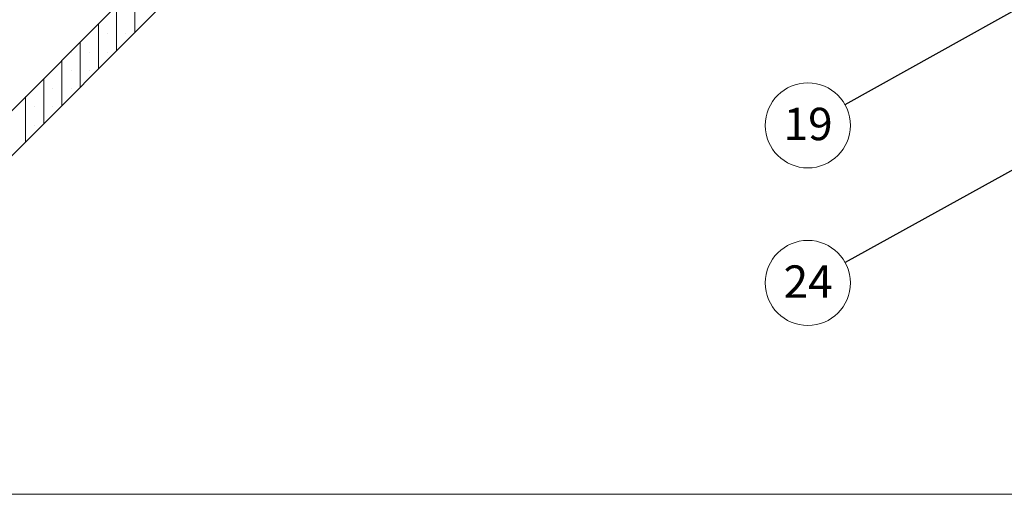
# Model space of a CAD drawing. Units: millimetres. Extents: x 9 to 588, y 3 to 410.
# Drawn here: x 118 to 247, y 10 to 72 of the extents above; entities that cross this region are included whole.
import ezdxf

# ---------------------------------------------------------------- set-up
doc = ezdxf.new("R2010")
doc.units = ezdxf.units.MM
doc.styles.add('SLDTEXTSTYLE1', font='ARIALBD.TTF', dxfattribs={"width": 0.948})
doc.styles.get("Standard").update_dxf_attribs({"font": 'ARIAL.TTF'})
doc.dimstyles.new('SLDDIMSTYLE0', dxfattribs={"dimtxt": 0, "dimasz": 0.9483022836538462, "dimexe": 0, "dimexo": 0.0625, "dimgap": 0, "dimtad": 0, "dimtih": 1, "dimtoh": 1, "dimdec": 0, "dimrnd": 1e-09, "dimzin": 0, "dimdsep": 46, "dimtxsty": 'Standard', "dimblk1": 'DOT', "dimblk2": 'DOT', "dimsah": 1, "dimcen": 0.09, "dimadec": 0, "dimazin": 0, "dimtfac": 0.9483022836538462, "dimtdec": 0, "dimtofl": 0, "dimtmove": 0, "dimatfit": 3, "dimldrblk": 'DOT', "dimfxl": 1, "dimfrac": 2, "dimtolj": 1, "dimtzin": 0, "dimarcsym": 0})
doc.dimstyles.new('SLDDIMSTYLE1', dxfattribs={"dimtxt": 0, "dimasz": 3.081982421875, "dimexe": 0, "dimexo": 0.0625, "dimgap": 0, "dimtad": 0, "dimtih": 1, "dimtoh": 1, "dimdec": 0, "dimrnd": 1e-09, "dimzin": 0, "dimdsep": 46, "dimtxsty": 'Standard', "dimsah": 1, "dimcen": 0.09, "dimadec": 0, "dimazin": 0, "dimtfac": 3.081982421875, "dimtdec": 0, "dimtofl": 0, "dimtmove": 0, "dimatfit": 3, "dimfxl": 1, "dimfrac": 2, "dimtolj": 1, "dimtzin": 0, "dimarcsym": 0})

# ---------------------------------------------------------------- blocks, each defined once
blk = doc.blocks.new('SW_HATCH_4')
at = {"color": 0, "linetype": 'Continuous', "lineweight": 0}
for p, q in [((-84.53437499999954, -212.818718613032), (-84.53437499999951, -206.9261621031441)), ((-86.91562499999951, -215.199968613032), (-86.91562499999944, -209.3074121031439)), ((-89.2968749999996, -217.5812186130323), (-89.29687499999952, -211.6886621031441)), ((-90.48749999526217, -213.0267108790127), (-90.48749999526217, -213.0267108790127)), ((-88.10624999526222, -213.0267108790127), (-88.10624999526222, -213.0267108790127)), ((-85.72499999526224, -213.0267108790126), (-85.72499999526224, -213.0267108790126)), ((-91.6781249999995, -219.962468613032), (-91.6781249999995, -214.0699121031441)), ((-92.86874999526223, -215.4079608790126), (-92.86874999526223, -215.4079608790126)), ((-90.48749999526217, -215.4079608790126), (-90.48749999526217, -215.4079608790126)), ((-88.10624999526225, -215.4079608790126), (-88.10624999526225, -215.4079608790126)), ((-94.0593749999995, -222.343718613032), (-94.0593749999995, -216.4511621031441)), ((-95.24999999526209, -217.7892108790126), (-95.24999999526209, -217.7892108790126)), ((-92.8687499952622, -217.7892108790126), (-92.8687499952622, -217.7892108790126)), ((-90.48749999526217, -217.7892108790126), (-90.48749999526217, -217.7892108790126)), ((-96.44062499999949, -224.724968613032), (-96.44062499999949, -218.8324121031441)), ((-98.82187499999944, -227.1062186130318), (-98.8218749999995, -221.2136621031441)), ((-97.63124999526214, -220.1704608790127), (-97.63124999526214, -220.1704608790127)), ((-95.24999999526213, -220.1704608790127), (-95.24999999526213, -220.1704608790127)), ((-92.86874999526216, -220.1704608790127), (-92.86874999526216, -220.1704608790127)), ((-97.63124999526217, -222.5517108790127), (-97.63124999526217, -222.5517108790127)), ((-95.24999999526214, -222.5517108790127), (-95.24999999526214, -222.5517108790127)), ((-97.6312499952622, -224.9329608790127), (-97.6312499952622, -224.9329608790127))]:
    blk.add_line(p, q, dxfattribs=at)
blk = doc.blocks.new('SW_NOTE_72')
at = {"color": 0, "linetype": 'Continuous', "lineweight": 0}
blk.add_circle((-4.856635947666388, -2.703102901276851), 5.55820816658015, dxfattribs=at)
at = {"color": 0, "linetype": 'Continuous', "lineweight": 0, "insert": (-4.81743840477547, -0.4047878199228347), "char_height": 4.233333333333333, "attachment_point": 2, "style": 'SLDTEXTSTYLE1'}
blk.add_mtext('19', dxfattribs=at)
blk = doc.blocks.new('SW_NOTE_73')
at = {"color": 0, "linetype": 'Continuous', "lineweight": 0}
blk.add_circle((-4.867435855591351, -2.683606941182075), 5.558208166580149, dxfattribs=at)
at = {"color": 0, "linetype": 'Continuous', "lineweight": 0, "insert": (-4.828238312700433, -0.3852918598280589), "char_height": 4.233333333333333, "attachment_point": 2, "style": 'SLDTEXTSTYLE1'}
blk.add_mtext('24', dxfattribs=at)
blk = doc.blocks.new('_DOT')
at = {"color": 0, "linetype": 'ByBlock', "lineweight": -2}
blk.add_line((-0.5, 0), (-1, 0), dxfattribs=at)
at = {"color": 0, "linetype": 'ByBlock', "const_width": 0.5}
blk.add_lwpolyline([(-0.25, 0, 1), (0.25, 0, 1)], format="xyb", close=True, dxfattribs=at)

msp = doc.modelspace()

# ---------------------------------------------------------------- linework, layer by layer
at = {"color": 7, "linetype": 'Continuous', "lineweight": 30}
for p, q in [((79.33780021459033, 22.52195680476526), (193.2596659244511, 136.4438225146265)), ((82.28407846953434, 19.57567854982123), (196.205944179395, 133.4975442596826))]:
    msp.add_line(p, q, dxfattribs=at)
at = {"color": 7, "linetype": 'Continuous', "lineweight": 15}
msp.add_line((584.5451167688774, 10), (10.00000000000001, 10), dxfattribs=at)

# ---------------------------------------------------------------- block references
at = {"color": 7, "linetype": 'Continuous', "lineweight": 0}
for name, p in [('SW_HATCH_4', (217.6074247854656, 283.1833684787853)), ('SW_NOTE_72', (225.8682590212613, 60.91217349921141)), ('SW_NOTE_73', (225.8790589291862, 40.29682568120407))]:
    msp.add_blockref(name, p, dxfattribs=at)

# ---------------------------------------------------------------- leaders
for points, dimstyle in [([(300.9108823065354, 102.6793421541086), (225.8682590212613, 60.91217349921141)], 'SLDDIMSTYLE1'), ([(303.1722007969274, 82.91154484253077), (225.8790589291862, 40.29682568120407)], 'SLDDIMSTYLE0')]:
    msp.add_leader(points, dimstyle=dimstyle, dxfattribs=at)

doc.saveas('drawing.dxf')
